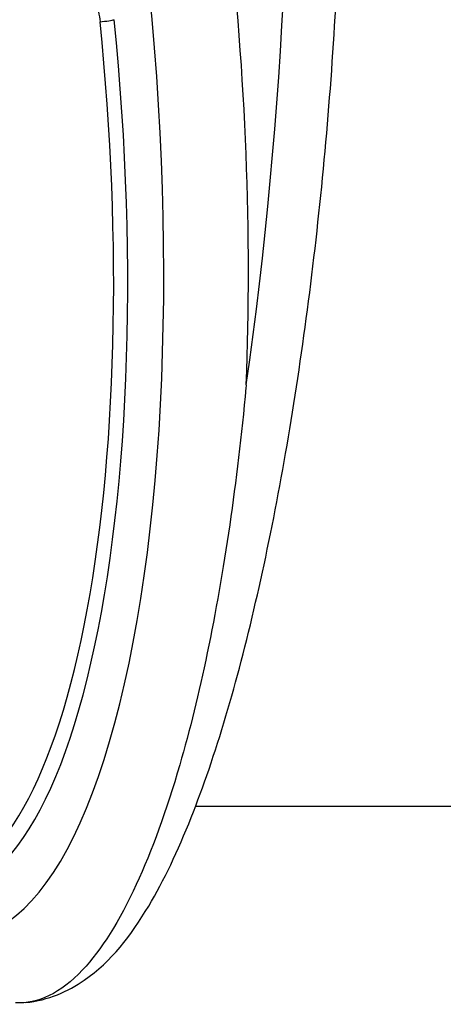
# Model space of a CAD drawing. Units: millimetres. Extents: x -11244 to -2671, y 1247 to 8472.
# Drawn here: x -6189 to -6171, y 4609 to 4651 of the extents above; entities that cross this region are included whole.
import ezdxf

# ---------------------------------------------------------------- set-up
doc = ezdxf.new("R2010")
doc.units = ezdxf.units.MM
doc.header["$LTSCALE"] = 45
doc.layers.add('SW_Toestellen', color=2, linetype='Continuous')

msp = doc.modelspace()

# ---------------------------------------------------------------- linework, layer by layer
at = {"layer": 'SW_Toestellen'}
msp.add_line((-5822.366, 4617.192), (-6181.292, 4617.192), dxfattribs=at)
for centre, major_axis, ratio, start_param, end_param in [((-6186.319, 4648.671), (-2.791, -39.836), 0.214894, 1.239553, 2.131989), ((-6191.17, 4648.671), (-2.918, 39.831), 0.295679, 4.344432, 4.851395), ((-6194.024, 4648.447), (2.924, -36.83), 0.29872, 5.901538, 7.990935), ((-6194.651, 4647.379), (-2.69, 33.89), 0.29872, 2.952463, 4.786468), ((-6195.127, 4647.341), (2.691, -33.39), 0.299321, 6.259063, 7.927647), ((-6185.23, 4650.651), (0.497, 0.051), 0.073912, 4.445369, 5.978376)]:
    msp.add_ellipse(centre, major_axis=major_axis, ratio=ratio, start_param=start_param, end_param=end_param, dxfattribs=at)
for points, knots in [([(-6188.53, 4608.852), (-6187.566, 4608.945), (-6186.716, 4609.329), (-6184.86, 4610.621), (-6184.047, 4611.691), (-6182.634, 4614.048), (-6182.04, 4615.301), (-6180.956, 4618.03), (-6180.463, 4619.477), (-6179.549, 4622.554), (-6179.126, 4624.171), (-6178.339, 4627.567), (-6177.974, 4629.342), (-6177.303, 4633.021), (-6176.997, 4634.924), (-6176.447, 4638.819), (-6176.203, 4640.81), (-6175.782, 4644.837), (-6175.604, 4646.873), (-6175.321, 4650.942), (-6175.214, 4652.975), (-6175.046, 4657.84), (-6175.022, 4660.642), (-6175.074, 4663.319)], [-0.52546, -0.52546, -0.52546, -0.52546, -0.39167, -0.39167, -0.162809, -0.162809, 0.032922, 0.032922, 0.211609, 0.211609, 0.381149, 0.381149, 0.546852, 0.546852, 0.710777, 0.710777, 0.873895, 0.873895, 1.03674, 1.03674, 1.199665, 1.199665, 1.43185, 1.43185, 1.43185, 1.43185]), ([(-6187.863, 4653.138), (-6187.647, 4653.138), (-6187.429, 4653.105), (-6186.883, 4652.939), (-6186.569, 4652.758), (-6185.972, 4652.225), (-6185.717, 4651.844), (-6185.453, 4651.164), (-6185.387, 4650.885), (-6185.358, 4650.602)], [-0.3965854, -0.3965854, -0.3965854, -0.3965854, -0.3293433, -0.3293433, -0.221756, -0.221756, -0.0867288, -0.0867288, 0, 0, 0, 0]), ([(-6179.132, 4635.148), (-6179.135, 4635.109), (-6179.139, 4635.071), (-6179.331, 4633.013), (-6179.563, 4631.059), (-6180.392, 4625.35), (-6181.112, 4621.899), (-6182.528, 4617.017), (-6183.149, 4615.307), (-6184.536, 4612.312), (-6185.306, 4611.09), (-6187.038, 4609.25), (-6188.001, 4608.777), (-6188.964, 4608.846)], [-5.393075, -5.393075, -5.393075, -5.393075, -5.380776, -5.380776, -4.736422, -4.736422, -3.413264, -3.413264, -2.527581, -2.527581, -1.560126, -1.560126, -0.429877, -0.429877, -0.429877, -0.429877])]:
    msp.add_open_spline(points, degree=3, knots=knots, dxfattribs=at)

doc.saveas('drawing.dxf')
